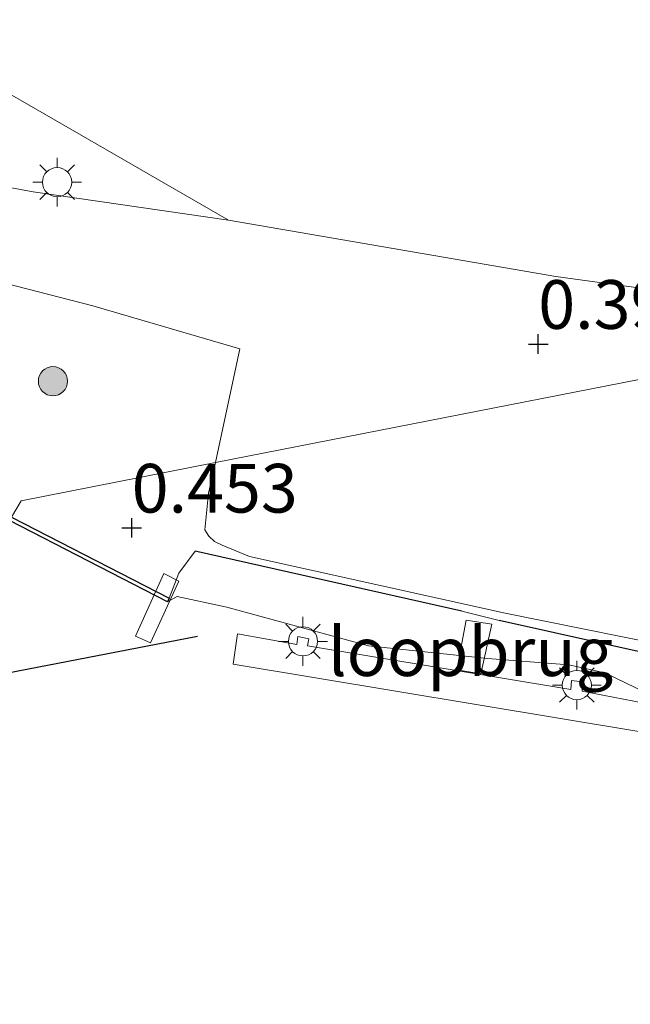
# Model space of a CAD drawing. Units: metres. Extents: x 130796 to 138897, y 493750 to 500001.
# Drawn here: x 131043 to 131074, y 497359 to 497410 of the extents above; entities that cross this region are included whole.
import ezdxf
from ezdxf.enums import TextEntityAlignment as Align

# ---------------------------------------------------------------- set-up
doc = ezdxf.new("R2010")
doc.units = ezdxf.units.M
doc.layers.get('0').update_dxf_attribs({"lineweight": 25})
for name, color, linetype, lineweight in [('B-ME-AL-OVERIG-GV-B7', 7, 'BV-GELEIDERAIL', 18), ('B-ME-GR-BOOM-S-B1', 93, 'Continuous', 18), ('B-ME-GW-KRUINLIJN-L-B1', 93, 'Continuous', 18), ('B-ME-IE-GRASLAND-GV-B6', 93, 'Continuous', 18), ('B-ME-IE-HULPGEOMETRIE-L-B1', 53, 'Continuous', 18), ('B-ME-IE-MEUBILAIR_WEGMEUBILAIR-LICHTMAST-S-B1', 8, 'Continuous', 18), ('B-ME-IE-MEUBILAIR_WEGMEUBILAIR-LICHTMAST-S-B2', 8, 'Continuous', 18), ('B-ME-KW-LOOPBRUG-GV-B7', 213, 'Continuous', 18), ('B-ME-OB-WATERLIJN-L-B1', 133, 'OB-WATERLIJN', 18), ('B-ME-OG-WATER-GV-B6', 153, 'Continuous', 18), ('B-ME-VH-VERH_SOORT-BITUMEN-GV-B6', 8, 'IE-TERREINAFSCHEIDING-NATUURLIJK-HOUTWAL', 18), ('B-ME-VH-VERH_SOORT-KLINKERS-GV-B6', 8, 'IE-TERREINAFSCHEIDING-NATUURLIJK-HOUTWAL', 18)]:
    doc.layers.add(name, color=color, linetype=linetype, lineweight=lineweight)
for name, color, linetype in [('B-ME-GC-DAMWAND-GV-B6', 10, 'Continuous'), ('B-ME-GW-HOOGTEPUNT-S-B1', 10, 'Continuous'), ('B-ME-IE-TERREINAFSCHEIDING-HAAG-L-B1', 10, 'Continuous'), ('B-ME-KW-REMMINGWERK-L-B1', 10, 'Continuous')]:
    doc.layers.add(name, color=color, linetype=linetype)
doc.styles.add('NLCS-ISO', font='NLCS-ISO.TTF')
doc.linetypes.add('BV-GELEIDERAIL', pattern='A,10,-3,[108,NLCS.SHX,S=1,R=0,X=0,Y=0],-3', length=16)
doc.linetypes.add('IE-TERREINAFSCHEIDING-NATUURLIJK-HOUTWAL', pattern='A,7,-1.5,[67,NLCS.SHX,S=0.75,R=45,X=0,Y=0],-1.5,7,-1.5,[70,NLCS.SHX,S=0.75,R=0,X=0,Y=0],-1.5', length=20)
doc.linetypes.add('OB-WATERLIJN', pattern='A,10,[32,NLCS.SHX,S=2,R=0,X=0,Y=0],-12', length=22)

# ---------------------------------------------------------------- blocks, each defined once
blk = doc.blocks.new('hoogtepunt')
for p, q in [((-0.5, 0), (0.5, 0)), ((0, 0.5), (0, -0.5))]:
    blk.add_line(p, q)
blk = doc.blocks.new('boom')
h = blk.add_hatch(color=256)
edge = h.paths.add_edge_path()
edge.add_arc((0, 0), 0.75, 0, 360)
blk.add_circle((0, 0), 0.75)
blk = doc.blocks.new('lantaarnpaal')
for p, q in [((0, 0.75), (0, 1.25)), ((-0.884, 0.884), (-0.53, 0.53)), ((0.53, 0.53), (0.884, 0.884)), ((-0.75, 0), (-1.25, 0)), ((0.75, 0), (1.25, 0)), ((-0.53, -0.53), (-0.884, -0.884)), ((0, -0.75), (0, -1.25)), ((0.53, -0.53), (0.884, -0.884))]:
    blk.add_line(p, q)
blk.add_circle((0, 0), 0.75)

msp = doc.modelspace()

# ---------------------------------------------------------------- linework, layer by layer
at = {"layer": 'B-ME-AL-OVERIG-GV-B7'}
for points in [[(131074.631, 497373.354, 0.114), (131053.811, 497376.804, 0.068), (131054.041, 497378.361, 0.059)], [(131054.041, 497378.361, 0.059), (131057.08, 497377.807, 0.049), (131057.13, 497378.23, 0.011), (131057.701, 497378.098, 0.016), (131057.63, 497377.743, 0.037), (131071.136, 497375.503, 0.036), (131071.168, 497375.972, -0.016), (131071.726, 497375.903, -0.018), (131071.72, 497375.41, 0.034), (131075.438, 497374.692, 0.053)]]:
    msp.add_polyline3d(points, dxfattribs=at)
at = {"layer": 'B-ME-GC-DAMWAND-GV-B6'}
msp.add_polyline3d([(131042.336, 497384.171, -0.25), (131042.436, 497384.345, 0.561), (131050.526, 497380.188, 0.429), (131050.435, 497380.01, -0.25), (131042.336, 497384.171, -0.25)], dxfattribs=at)
at = {"layer": 'B-ME-GW-KRUINLIJN-L-B1'}
msp.add_line((131067.467, 497379.046, 0.369), (131065.543, 497379.525, 0.454), dxfattribs=at)
msp.add_polyline3d([(131051.864, 497382.603, 0.519), (131051.021, 497381.481, 0.46), (131050.526, 497380.188, 0.429)], dxfattribs=at)
at = {"layer": 'B-ME-IE-GRASLAND-GV-B6'}
for points in [[(131013.097, 497410.707, 3.383), (131013.773, 497409.781, 3.348), (131014.504, 497409.234, 3.321), (131015.224, 497408.989, 3.271), (131016.475, 497408.816, 3.09), (131019.916, 497408.25, 2.606), (131023.326, 497407.598, 2.463), (131032.434, 497406.152, 1.526), (131042.459, 497406.001, 0.594), (131053.567, 497399.595, 0.706), (131043.556, 497401.046, 1.1), (131028.424, 497403.824, 2.3), (131018.753, 497405.567, 3.099), (131016.296, 497406.279, 3.46), (131014.199, 497407.173, 3.599), (131012.153, 497409.265, 3.588), (131009.359, 497413.757, 3.449)], [(131036.97, 497397.676, 1.617), (131046.615, 497395.192, 0.956), (131054.148, 497392.993, 0.571), (131052.905, 497387.147, 0.69), (131042.927, 497385.19, 0.592), (131042.436, 497384.345, 0.561)], [(131042.436, 497384.345, 0.561), (131042.927, 497385.19, 0.592), (131052.905, 497387.147, 0.69), (131052.536, 497385.576, 0.653), (131052.351, 497383.691, 0.653), (131052.565, 497383.38, 0.653), (131052.856, 497383.096, 0.653), (131053.251, 497382.918, 0.653), (131054.645, 497382.335, 0.653), (131067.76, 497379.421, 0.402), (131077.778, 497377.408, 0.402)], [(131075.984, 497377.141, 0.334), (131067.467, 497379.046, 0.369), (131065.543, 497379.525, 0.454), (131051.864, 497382.603, 0.519), (131051.021, 497381.481, 0.46), (131050.526, 497380.188, 0.429), (131042.436, 497384.345, 0.561)], [(131077.686, 497374.032, -0.25), (131072.886, 497376.354, -0.25), (131071.037, 497376.763, -0.25), (131066.86, 497377.088, -0.25), (131060.754, 497377.739, -0.25), (131053.492, 497379.73, -0.25), (131050.94, 497380.282, -0.25), (131050.435, 497380.01, -0.25), (131050.526, 497380.188, 0.429), (131051.021, 497381.481, 0.46), (131051.864, 497382.603, 0.519), (131065.543, 497379.525, 0.454), (131067.467, 497379.046, 0.369), (131075.984, 497377.141, 0.334)]]:
    msp.add_polyline3d(points, dxfattribs=at)
at = {"layer": 'B-ME-IE-HULPGEOMETRIE-L-B1'}
msp.add_polyline3d([(131085.548, 497393.55, 0.41), (131052.905, 497387.147, 0.69), (131042.927, 497385.19, 0.592), (131042.436, 497384.345, 0.561)], dxfattribs=at)
at = {"layer": 'B-ME-IE-TERREINAFSCHEIDING-HAAG-L-B1'}
msp.add_line((131065.543, 497379.525, 0.454), (131051.864, 497382.603, 0.519), dxfattribs=at)
msp.add_polyline3d([(131087.107, 497369.599, 0.289), (131078.599, 497375.889, 0.349), (131077.581, 497376.532, 0.349), (131075.984, 497377.141, 0.334), (131067.467, 497379.046, 0.369)], dxfattribs=at)
at = {"layer": 'B-ME-KW-LOOPBRUG-GV-B7'}
for points in [[(131048.806, 497378.245, 0.765), (131050.259, 497381.46, 0.719), (131051.026, 497381.059, 0.727), (131049.573, 497377.903, 0.74), (131048.806, 497378.245, 0.765)], [(131065.285, 497376.508, 0.07), (131065.758, 497379.054, 0.404), (131067.086, 497378.857, 0.404), (131066.524, 497376.3, 0.095), (131065.285, 497376.508, 0.07)]]:
    msp.add_polyline3d(points, dxfattribs=at)
at = {"layer": 'B-ME-KW-REMMINGWERK-L-B1'}
msp.add_line((131051.972, 497378.215, 0.794), (131034.114, 497374.786, 0.62), dxfattribs=at)
at = {"layer": 'B-ME-OB-WATERLIJN-L-B1'}
msp.add_line((131042.336, 497384.171, -0.25), (131050.435, 497380.01, -0.25), dxfattribs=at)
msp.add_polyline3d([(131077.686, 497374.032, -0.25), (131072.886, 497376.354, -0.25), (131071.037, 497376.763, -0.25), (131066.86, 497377.088, -0.25), (131060.754, 497377.739, -0.25), (131053.492, 497379.73, -0.25), (131050.94, 497380.282, -0.25), (131050.435, 497380.01, -0.25)], dxfattribs=at)
at = {"layer": 'B-ME-OG-WATER-GV-B6'}
msp.add_polyline3d([(131083.758, 497334.163, -0.25), (131062.002, 497335.503, -0.25), (131055.008, 497336.602, -0.25), (131053.704, 497336.821, -0.25), (131048.538, 497349.578, -0.25), (131035.707, 497365.233, -0.25), (131030.876, 497366.834, -0.25), (131035.249, 497378.251, -0.25), (131038.185, 497377.017, -0.25), (131042.336, 497384.171, -0.25), (131050.435, 497380.01, -0.25), (131050.94, 497380.282, -0.25), (131053.492, 497379.73, -0.25), (131060.754, 497377.739, -0.25), (131066.86, 497377.088, -0.25), (131071.037, 497376.763, -0.25), (131072.886, 497376.354, -0.25), (131077.686, 497374.032, -0.25)], dxfattribs=at)
at = {"layer": 'B-ME-VH-VERH_SOORT-BITUMEN-GV-B6'}
for points in [[(131009.359, 497413.757, 3.449), (131012.153, 497409.265, 3.588), (131014.199, 497407.173, 3.599), (131016.296, 497406.279, 3.46), (131018.753, 497405.567, 3.099), (131028.424, 497403.824, 2.3), (131043.556, 497401.046, 1.1), (131053.567, 497399.595, 0.706), (131070.364, 497396.688, 0.428), (131077.219, 497395.755, 0.317), (131082.71, 497394.275, 0.306), (131085.548, 497393.55, 0.41), (131052.905, 497387.147, 0.69)], [(131052.905, 497387.147, 0.69), (131054.148, 497392.993, 0.571), (131046.615, 497395.192, 0.956), (131036.97, 497397.676, 1.617), (131023.961, 497400.299, 2.966), (131020.424, 497400.744, 3.282), (131018.669, 497400.46, 3.41), (131017.052, 497399.468, 3.638), (131016.009, 497398.134, 3.827), (131015.785, 497396.96, 3.888), (131015.926, 497395.064, 3.893), (131016.124, 497394.285, 3.911), (131017.101, 497390.649, 3.96), (131018.061, 497386.8, 4.012), (131011.101, 497389.658, 3.954), (131010.349, 497392.907, 3.871), (131008.484, 497398.145, 3.677), (131006.426, 497403.798, 3.46), (131004.469, 497408.057, 3.249), (131001.234, 497413.651, 3.16)], [(131077.778, 497377.408, 0.402), (131067.76, 497379.421, 0.402), (131054.645, 497382.335, 0.653), (131053.251, 497382.918, 0.653), (131052.856, 497383.096, 0.653), (131052.565, 497383.38, 0.653), (131052.351, 497383.691, 0.653), (131052.536, 497385.576, 0.653), (131052.905, 497387.147, 0.69), (131085.548, 497393.55, 0.41)]]:
    msp.add_polyline3d(points, dxfattribs=at)
at = {"layer": 'B-ME-VH-VERH_SOORT-KLINKERS-GV-B6'}
msp.add_polyline3d([(131085.548, 497393.55, 0.41), (131082.71, 497394.275, 0.306), (131077.219, 497395.755, 0.317), (131070.364, 497396.688, 0.428), (131053.567, 497399.595, 0.706), (131042.459, 497406.001, 0.594), (131034.487, 497408.714, 0.624), (131027.921, 497411.444, 0.633)], dxfattribs=at)

# ---------------------------------------------------------------- block references
at = {"layer": 'B-ME-GR-BOOM-S-B1', "rotation": 90}
msp.add_blockref('boom', (131044.564, 497391.323, 0.432), dxfattribs=at)
at = {"layer": 'B-ME-GW-HOOGTEPUNT-S-B1', "rotation": 90}
for p in [(131069.466, 497393.229, 0.392), (131069.466, 497393.229, 0.392), (131048.604, 497383.8, 0.453), (131048.604, 497383.8, 0.453)]:
    msp.add_blockref('hoogtepunt', p, dxfattribs=at)
at = {"layer": 'B-ME-IE-MEUBILAIR_WEGMEUBILAIR-LICHTMAST-S-B1', "rotation": 90}
msp.add_blockref('lantaarnpaal', (131044.776, 497401.537, 1.2), dxfattribs=at)
at = {"layer": 'B-ME-IE-MEUBILAIR_WEGMEUBILAIR-LICHTMAST-S-B2', "rotation": 90}
for p in [(131057.393, 497377.975, 0.037), (131071.443, 497375.73, 0.016)]:
    msp.add_blockref('lantaarnpaal', p, dxfattribs=at)

# ---------------------------------------------------------------- texts
at = {"layer": 'B-ME-GW-HOOGTEPUNT-S-B1', "ltscale": 0.2, "style": 'NLCS-ISO'}
for s, p in [('0.392', (131069.466, 497393.229, 0.392)), ('0.392', (131069.466, 497393.229, 0.392)), ('0.453', (131048.604, 497383.8, 0.453)), ('0.453', (131048.604, 497383.8, 0.453))]:
    msp.add_text(s, height=2.5, dxfattribs=at).set_placement(p, align=Align.BOTTOM_LEFT)
at = {"layer": 'B-ME-KW-LOOPBRUG-GV-B7', "ltscale": 0.2, "style": 'NLCS-ISO'}
msp.add_text('loopbrug', height=2.5, dxfattribs=at).set_placement((131065.9876, 497377.4454), align=Align.MIDDLE_CENTER)

doc.saveas('drawing.dxf')
